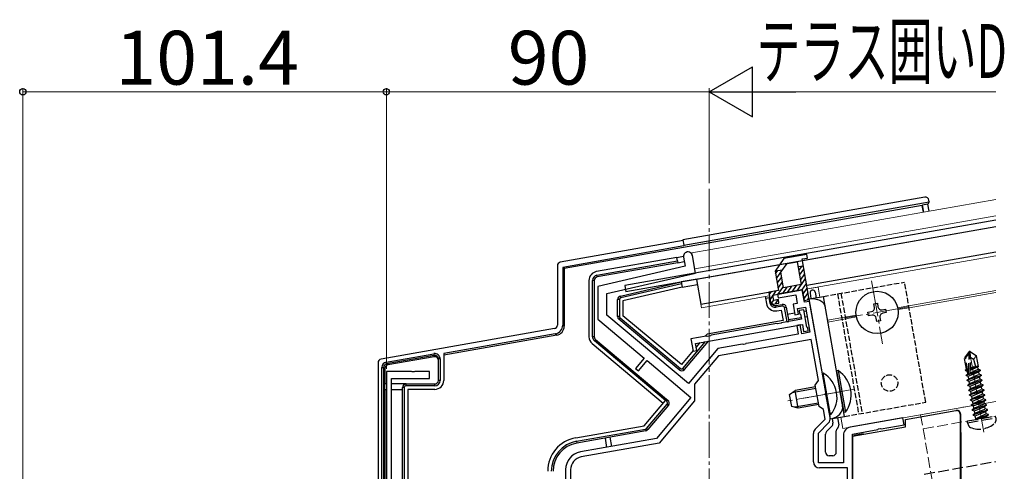
# Model space of a CAD drawing. Extents: x 0 to 1750, y 0 to 2611.
# Drawn here: x 1139 to 1414, y 2081 to 2207 of the extents above; entities that cross this region are included whole.
import ezdxf

# ---------------------------------------------------------------- set-up
doc = ezdxf.new("R2010")
doc.units = 0
doc.linetypes.add('YCENTER_1', pattern=[13, 10, -1, 1, -1])
doc.linetypes.add('YHIDDEN_1', pattern=[4, 3, -1])
for name, color, linetype, lineweight in [('YKK_11', 7, 'CONTINUOUS', 30), ('YKK_12', 2, 'CONTINUOUS', 13), ('YKK_13', 4, 'CONTINUOUS', 30), ('YKK_D', 6, 'CONTINUOUS', 13)]:
    doc.layers.add(name, color=color, linetype=linetype, lineweight=lineweight)
doc.styles.add('text-b', font='txt')

msp = doc.modelspace()

# ---------------------------------------------------------------- linework, layer by layer
at = {"layer": 'YKK_11', "linetype": 'ByBlock', "lineweight": -2, "ltscale": 0.5}
for p, q in [((1324.23, 2140.69), (1324.68, 2138.15)), ((1327.55, 2136.25), (1326.69, 2141.12)), ((1324.68, 2138.15), (1300.34, 2132.53)), ((1302.84, 2130.54), (1327.55, 2136.25)), ((1300.34, 2132.53), (1300.34, 2123.38)), ((1357.32, 2131.54), (1350.43, 2130.33)), ((1357.93, 2128.1), (1357.32, 2131.54)), ((1302.84, 2124.54), (1302.84, 2130.54)), ((1350.43, 2130.33), (1350.6, 2129.34)), ((1350.6, 2129.34), (1355.53, 2130.21)), ((1355.53, 2130.21), (1355.96, 2127.75)), ((1355.96, 2127.75), (1354.78, 2127.54)), ((1354.78, 2127.54), (1355.3, 2124.59)), ((1356.01, 2126.34), (1358.27, 2126.74)), ((1356.28, 2124.76), (1356.01, 2126.34)), ((1357.79, 2126.04), (1356.5, 2125.82)), ((1356.5, 2125.82), (1356.59, 2125.02)), ((1358.64, 2121.21), (1357.79, 2126.04)), ((1359.41, 2128.36), (1357.93, 2128.1)), ((1358.27, 2126.74), (1359.5, 2119.74)), ((1363.89, 2102.91), (1359.41, 2128.36)), ((1300.34, 2123.38), (1313.29, 2112.51)), ((1325.62, 2105.43), (1302.84, 2124.54)), ((1357.14, 2123.39), (1351.59, 2122.41)), ((1355.3, 2124.59), (1356.28, 2124.76)), ((1356.59, 2125.02), (1356.89, 2124.77)), ((1356.89, 2124.77), (1357.14, 2123.39)), ((1327.56, 2116.65), (1357.4, 2121.91)), ((1350.27, 2122.18), (1331.9, 2118.94)), ((1350.48, 2122.07), (1350.27, 2122.18)), ((1351.43, 2122.24), (1350.48, 2122.07)), ((1351.59, 2122.41), (1351.43, 2122.24)), ((1356.81, 2121.81), (1355.82, 2121.63)), ((1355.82, 2121.63), (1356.25, 2119.17)), ((1357.24, 2119.34), (1356.81, 2121.81)), ((1357.4, 2121.91), (1357.74, 2119.94)), ((1358.94, 2120.96), (1358.64, 2121.21)), ((1359.02, 2120.17), (1358.94, 2120.96)), ((1330.57, 2118.7), (1326.31, 2117.95)), ((1326.31, 2117.95), (1326.92, 2114.51)), ((1330.79, 2118.6), (1330.57, 2118.7)), ((1331.73, 2118.76), (1330.79, 2118.6)), ((1331.9, 2118.94), (1331.73, 2118.76)), ((1359.85, 2117.77), (1333.98, 2113.21)), ((1356.25, 2119.17), (1342.37, 2116.72)), ((1359.5, 2119.74), (1357.24, 2119.34)), ((1357.74, 2119.94), (1359.02, 2120.17)), ((1361.88, 2106.25), (1359.85, 2117.77)), ((1333.83, 2115.22), (1325.62, 2105.43)), ((1327.9, 2114.68), (1327.56, 2116.65)), ((1340.14, 2116.33), (1333.83, 2115.22)), ((1340.74, 2116.43), (1340.14, 2116.33)), ((1340.94, 2116.35), (1340.74, 2116.43)), ((1341.48, 2116.44), (1340.94, 2116.35)), ((1341.64, 2116.59), (1341.48, 2116.44)), ((1342.37, 2116.72), (1341.64, 2116.59)), ((1313.29, 2112.51), (1310.88, 2109.64)), ((1326.92, 2114.51), (1327.9, 2114.68)), ((1333.98, 2113.21), (1327.31, 2105.27)), ((1310.88, 2109.64), (1311.65, 2109)), ((1311.65, 2109), (1314.05, 2111.87)), ((1314.05, 2111.87), (1326.31, 2101.59)), ((1248.38, 2108.82), (1241.34, 2108.82)), ((1241.34, 2108.82), (1241.34, 2058.82)), ((1242.74, 2059.85), (1242.74, 2106.82)), ((1242.74, 2106.82), (1253.34, 2106.82)), ((1248.57, 2108.7), (1248.38, 2108.82)), ((1249.12, 2108.7), (1248.57, 2108.7)), ((1249.3, 2108.82), (1249.12, 2108.7)), ((1253.34, 2108.82), (1249.3, 2108.82)), ((1253.34, 2106.82), (1253.34, 2108.82)), ((1327.31, 2105.27), (1327.31, 2100.6)), ((1360.99, 2104.98), (1361.88, 2106.25)), ((1362.03, 2099.07), (1360.99, 2104.98)), ((1326.31, 2101.59), (1316.67, 2090.09)), ((1363.81, 2102.71), (1363.89, 2102.91)), ((1363.9, 2102.17), (1363.81, 2102.71)), ((1364.05, 2102.01), (1363.9, 2102.17)), ((1365.12, 2095.94), (1364.05, 2102.01)), ((1327.31, 2100.6), (1317.41, 2088.8)), ((1363.31, 2098.18), (1362.03, 2099.07)), ((1360.94, 2092.71), (1363.77, 2095.55)), ((1363.77, 2095.55), (1363.31, 2098.18)), ((1385.44, 2095.89), (1370.74, 2093.29)), ((1385.79, 2093.92), (1385.44, 2095.89)), ((1361.84, 2091.64), (1364.65, 2094.45)), ((1378.44, 2092.62), (1378.6, 2092.77)), ((1378.6, 2092.77), (1379.15, 2092.87)), ((1379.15, 2092.87), (1379.35, 2092.78)), ((1379.35, 2092.78), (1385.79, 2093.92)), ((1316.67, 2090.09), (1295.47, 2086.36)), ((1360.44, 2083.62), (1360.44, 2091.51)), ((1361.84, 2083.32), (1361.84, 2091.64)), ((1368.84, 2091.03), (1368.84, 2083.32)), ((1371.34, 2091.37), (1378.44, 2092.62)), ((1371.34, 2020.71), (1371.34, 2091.37)), ((1317.41, 2088.8), (1295.72, 2084.98)), ((1368.84, 2083.32), (1361.84, 2083.32)), ((1369.94, 2081.92), (1362.14, 2081.92)), ((1369.94, 2025.92), (1369.94, 2081.92)), ((1291.34, 2081.43), (1291.34, 2048.62)), ((1292.74, 2081.43), (1292.74, 1996.82))]:
    msp.add_line(p, q, dxfattribs=at)
for centre, radius, start, end in [((1325.46, 2140.9), 1.25, 10, 190), ((1363.45, 2095.65), 1.7, 315, 10), ((1371.14, 2091.03), 2.3, 100, 180), ((1362.14, 2091.51), 1.7, 135, 180), ((1296.34, 2081.43), 5, 100, 180), ((1296.34, 2081.43), 3.6, 100, 180), ((1362.14, 2083.62), 1.7, 180, 270)]:
    msp.add_arc(centre, radius, start, end, dxfattribs=at)
at = {"layer": 'YKK_12', "linetype": 'YCENTER_1'}
for p, q in [((1331.34, 1941.74), (1331.34, 2160.34)), ((1376.68, 2134.04), (1379.77, 2116.51)), ((1386.99, 2126.83), (1369.46, 2123.73)), ((1407.99, 2091.84), (1403.84, 2115.38)), ((1371.85, 2103.85), (1356.62, 2101.16)), ((1367.42, 2103.07), (1353.33, 2100.58))]:
    msp.add_line(p, q, dxfattribs=at)
at = {"layer": 'YKK_12', "ltscale": 2}
for p, q in [((1326.56, 2141.86), (1411.34, 2156.81)), ((1327.35, 2137.43), (1411.34, 2152.24)), ((1326.56, 2141.86), (1327.55, 2136.25)), ((1327.87, 2134.47), (1329.26, 2126.6)), ((1358.8, 2131.81), (1361.75, 2132.33)), ((1329.26, 2126.6), (1348.16, 2129.93)), ((1368.7, 2092.93), (1411.34, 2100.45))]:
    msp.add_line(p, q, dxfattribs=at)
at = {"layer": 'YKK_12'}
for p, q in [((1411.34, 2141.07), (1358.8, 2131.81)), ((1362.24, 2129.57), (1361.75, 2132.33)), ((1387.04, 2127.13), (1411.34, 2131.41)), ((1387.13, 2126.6), (1411.34, 2130.86)), ((1364.39, 2123.14), (1372.37, 2124.54)), ((1364.48, 2122.6), (1372.47, 2124.01)), ((1390.37, 2096.75), (1411.34, 2100.45)), ((1368.7, 2092.93), (1368.14, 2096.09))]:
    msp.add_line(p, q, dxfattribs=at)
at = {"layer": 'YKK_12', "linetype": 'YHIDDEN_1'}
for p, q in [((1383.98, 2126.59), (1387.04, 2127.13)), ((1384.08, 2126.06), (1387.13, 2126.6)), ((1390.37, 2096.75), (1394.97, 2070.66)), ((1391.06, 2092.81), (1411.34, 2096.39))]:
    msp.add_line(p, q, dxfattribs=at)
at = {"layer": 'YKK_13'}
for p, q in [((1391.53, 2157.4), (1324.05, 2145.5)), ((1324.31, 2144.02), (1392.78, 2156.09)), ((1392.78, 2156.09), (1392.36, 2155.49)), ((1392.78, 2156.09), (1392.69, 2156.59)), ((1390.8, 2155.13), (1290.93, 2137.52)), ((1390.88, 2155.23), (1390.8, 2155.13)), ((1391.14, 2153.25), (1390.8, 2155.13)), ((1392.36, 2155.49), (1390.88, 2155.23)), ((1391.23, 2153.26), (1390.88, 2155.23)), ((1392.7, 2153.52), (1392.36, 2155.49)), ((1411.34, 2151.02), (1307.86, 2132.77)), ((1411.34, 2149.19), (1308.17, 2131)), ((1411.34, 2149.19), (1327.87, 2134.47)), ((1324.09, 2145.29), (1289.86, 2139.25)), ((1324.05, 2145.5), (1324.31, 2144.02)), ((1324.35, 2143.81), (1290.54, 2137.85)), ((1324.31, 2144.02), (1324.35, 2143.81)), ((1322.38, 2140.61), (1299.91, 2136.65)), ((1300.08, 2135.67), (1322.55, 2139.63)), ((1322.38, 2140.61), (1324.21, 2140.94)), ((1322.55, 2139.63), (1322.38, 2140.61)), ((1322.55, 2139.63), (1322.64, 2139.14)), ((1322.64, 2139.14), (1324.45, 2139.46)), ((1411.34, 2142.08), (1358.63, 2132.79)), ((1289.04, 2138.27), (1289.04, 2121.73)), ((1290.54, 2137.85), (1290.93, 2137.52)), ((1290.54, 2137.85), (1290.54, 2121.73)), ((1290.93, 2137.52), (1290.93, 2121.4)), ((1322.64, 2139.14), (1300.17, 2135.17)), ((1297.84, 2134.19), (1297.84, 2118.5)), ((1298.84, 2118.5), (1298.84, 2134.19)), ((1299.34, 2134.19), (1298.84, 2134.19)), ((1299.34, 2134.19), (1299.34, 2118.5)), ((1300.17, 2135.17), (1300.08, 2135.67)), ((1328.02, 2134.55), (1323.58, 2133.77)), ((1327.87, 2134.47), (1329.08, 2127.58)), ((1306.62, 2129.85), (1323.58, 2133.77)), ((1323.67, 2133.27), (1306.73, 2129.36)), ((1323.84, 2132.29), (1307.34, 2128.48)), ((1307.86, 2132.77), (1308.17, 2131)), ((1323.58, 2133.77), (1323.67, 2133.27)), ((1323.67, 2133.27), (1323.84, 2132.29)), ((1323.84, 2132.29), (1328.12, 2133.04)), ((1306.34, 2128.88), (1305.84, 2128.88)), ((1305.84, 2124.14), (1305.84, 2128.88)), ((1306.34, 2128.88), (1306.34, 2124.14)), ((1306.73, 2129.36), (1306.62, 2129.85)), ((1307.34, 2128.48), (1307.34, 2124.37)), ((1329.08, 2127.58), (1348.97, 2131.09)), ((1346.98, 2129.72), (1347.07, 2129.23)), ((1347.07, 2129.23), (1348.25, 2129.44)), ((1347.07, 2129.23), (1347.33, 2127.75)), ((1348.06, 2129.4), (1348.34, 2127.82)), ((1359.51, 2130.66), (1359.78, 2129.13)), ((1360.99, 2130.92), (1361.26, 2129.39)), ((1349.96, 2127.2), (1351.74, 2127.51)), ((1350.05, 2126.71), (1349.96, 2127.2)), ((1351.82, 2127.02), (1350.05, 2126.71)), ((1350.23, 2125.72), (1351.51, 2125.95)), ((1351.51, 2125.95), (1352.03, 2123)), ((1351.82, 2127.02), (1351.74, 2127.51)), ((1352.4, 2126.62), (1352.9, 2126.7)), ((1353.1, 2122.68), (1352.4, 2126.62)), ((1352.9, 2126.7), (1353.59, 2122.76)), ((1377.3, 2127.65), (1378.29, 2127.83)), ((1377.48, 2126.67), (1377.3, 2127.65)), ((1378.29, 2127.83), (1378.46, 2126.84)), ((1379.62, 2126.03), (1380.6, 2126.21)), ((1380.6, 2126.21), (1380.78, 2125.22)), ((1306.34, 2124.14), (1305.84, 2124.14)), ((1306.52, 2123.75), (1306.2, 2123.37)), ((1323.04, 2109.24), (1306.2, 2123.37)), ((1306.52, 2123.75), (1323.37, 2109.62)), ((1323.63, 2110.71), (1307.34, 2124.37)), ((1352.03, 2123), (1330.8, 2119.25)), ((1355.21, 2125.08), (1353.24, 2124.73)), ((1353.5, 2123.26), (1357.05, 2123.88)), ((1358.46, 2125.65), (1357.87, 2125.55)), ((1358.13, 2124.07), (1358.72, 2124.18)), ((1375.68, 2125.34), (1376.66, 2125.51)), ((1375.85, 2124.35), (1375.68, 2125.34)), ((1376.84, 2124.53), (1375.85, 2124.35)), ((1378.17, 2122.73), (1378, 2123.72)), ((1378.98, 2123.89), (1379.15, 2122.9)), ((1380.78, 2125.22), (1379.79, 2125.05)), ((1288.21, 2120.75), (1239.86, 2112.22)), ((1290.54, 2121.73), (1290.93, 2121.4)), ((1353.1, 2122.68), (1353.59, 2122.76)), ((1379.15, 2122.9), (1378.17, 2122.73)), ((1288.47, 2119.27), (1257.34, 2113.78)), ((1288.87, 2118.94), (1257.34, 2113.38)), ((1288.87, 2118.94), (1288.47, 2119.27)), ((1299.34, 2118.5), (1298.84, 2118.5)), ((1299.7, 2117.73), (1299.38, 2117.35)), ((1299.7, 2117.73), (1319.5, 2101.12)), ((1330.8, 2119.25), (1330.3, 2118.66)), ((1298.73, 2116.58), (1318.53, 2099.97)), ((1319.17, 2100.73), (1299.38, 2117.35)), ((1324.07, 2109.68), (1330.33, 2117.14)), ((1331.09, 2117.27), (1324.45, 2109.36)), ((1328.8, 2116.87), (1327.74, 2115.61)), ((1241.3, 2111.43), (1254.58, 2113.77)), ((1254.67, 2113.28), (1241.39, 2110.94)), ((1254.67, 2112.91), (1241.76, 2110.63)), ((1254.58, 2113.77), (1254.67, 2113.28)), ((1254.67, 2112.91), (1254.67, 2113.28)), ((1255.84, 2106.32), (1255.84, 2112.29)), ((1256.34, 2112.29), (1255.84, 2112.29)), ((1256.34, 2112.29), (1256.34, 2106.32)), ((1257.34, 2113.78), (1257.34, 2106.32)), ((1326.94, 2114.65), (1323.63, 2110.71)), ((1239.04, 2111.24), (1239.04, 2057.59)), ((1240.06, 2058.72), (1240.06, 2109.96)), ((1240.06, 2109.96), (1240.56, 2109.96)), ((1240.56, 2109.96), (1240.56, 2058.72)), ((1240.93, 2109.65), (1240.56, 2109.96)), ((1240.93, 2109.65), (1240.93, 2105.32)), ((1241.3, 2111.43), (1241.39, 2110.94)), ((1241.39, 2110.94), (1241.76, 2110.63)), ((1323.37, 2109.62), (1323.04, 2109.24)), ((1324.07, 2109.68), (1324.45, 2109.36)), ((1363.19, 2108.31), (1362.95, 2108.27)), ((1362.95, 2108.27), (1365, 2096.65)), ((1365.24, 2096.69), (1363.19, 2108.31)), ((1367.39, 2109.05), (1366.89, 2108.96)), ((1366.89, 2108.96), (1368.94, 2097.34)), ((1367.39, 2109.05), (1369.44, 2097.43)), ((1240.84, 2105.32), (1240.84, 2103.82)), ((1241.34, 2105.32), (1240.84, 2105.32)), ((1240.84, 2103.82), (1241.34, 2103.82)), ((1240.93, 2103.82), (1240.93, 2068.59)), ((1246.84, 2105.32), (1242.74, 2105.32)), ((1242.74, 2103.82), (1245.84, 2103.82)), ((1246.34, 2104.32), (1245.84, 2104.32)), ((1245.84, 2062.59), (1245.84, 2104.32)), ((1246.34, 2104.32), (1246.34, 2062.59)), ((1246.84, 2104.82), (1246.84, 2105.32)), ((1246.84, 2105.32), (1254.84, 2105.32)), ((1254.84, 2104.82), (1246.84, 2104.82)), ((1254.84, 2103.82), (1247.34, 2103.82)), ((1247.34, 2103.82), (1247.34, 2062.95)), ((1254.84, 2104.82), (1254.84, 2105.32)), ((1256.34, 2106.32), (1255.84, 2106.32)), ((1361.15, 2104.06), (1354.54, 2102.89)), ((1361.08, 2104.49), (1355.37, 2103.48)), ((1319.17, 2100.73), (1319.5, 2101.12)), ((1319.5, 2101.12), (1319.88, 2100.8)), ((1353.83, 2102.4), (1355.37, 2103.48)), ((1354.42, 2099.05), (1353.83, 2102.4)), ((1356.23, 2098.55), (1355.37, 2103.48)), ((1313.26, 2093.69), (1319.17, 2100.73)), ((1313.91, 2092.9), (1319.62, 2099.71)), ((1320, 2099.39), (1314.29, 2092.58)), ((1319.56, 2100.41), (1319.17, 2100.73)), ((1319.56, 2100.41), (1319.88, 2100.8)), ((1319.62, 2099.71), (1320, 2099.39)), ((1356.23, 2098.55), (1354.42, 2099.05)), ((1361.87, 2099.99), (1355.25, 2098.82)), ((1361.95, 2099.56), (1356.23, 2098.55)), ((1365.24, 2096.69), (1365, 2096.65)), ((1365.68, 2095.65), (1365.9, 2094.41)), ((1367.16, 2095.91), (1367.51, 2093.9)), ((1369.44, 2097.43), (1368.94, 2097.34)), ((1386.11, 2095.44), (1400.17, 2097.92)), ((1400.17, 2097.92), (1400.35, 2097.95)), ((1401.4, 2096.94), (1401.4, 2043.82)), ((1401.53, 2096.96), (1401.53, 2092.06)), ((1294.19, 2090.32), (1313.26, 2093.69)), ((1313.91, 2092.9), (1314.29, 2092.58)), ((1365.62, 2093.53), (1364.13, 2092.04)), ((1367.24, 2093.02), (1367.13, 2092.92)), ((1371.34, 2090.8), (1386.11, 2093.41)), ((1386.11, 2093.41), (1386.11, 2095.44)), ((1294.36, 2089.34), (1313.61, 2092.73)), ((1313.7, 2092.24), (1294.45, 2088.85)), ((1302.33, 2090.24), (1302.79, 2087.65)), ((1304.26, 2087.91), (1303.81, 2090.5)), ((1313.61, 2092.73), (1313.7, 2092.24)), ((1363.84, 2086.32), (1363.84, 2091.33)), ((1366.84, 2086.32), (1366.84, 2092.21)), ((1371.34, 2090.8), (1371.34, 2038.82)), ((1372.86, 2091.13), (1371.75, 2090.93)), ((1371.75, 2090.93), (1371.75, 2090.87)), ((1374.36, 2091.39), (1372.86, 2091.13)), ((1372.86, 2091.13), (1372.86, 2091.07)), ((1374.36, 2091.33), (1374.36, 2091.39)), ((1401.53, 2092.06), (1401.56, 2091.56)), ((1401.56, 2091.56), (1401.56, 2071.25)), ((1294.36, 2089.34), (1294.45, 2088.85)), ((1365.84, 2085.32), (1364.84, 2085.32))]:
    msp.add_line(p, q, dxfattribs=at)
at = {"layer": 'YKK_13', "linetype": 'ByBlock', "lineweight": -2}
for p, q in [((1352.23, 2140.29), (1349.79, 2136.82)), ((1358.63, 2141.42), (1352.23, 2140.29)), ((1357.32, 2140.18), (1358.8, 2140.44)), ((1359.32, 2128.85), (1357.32, 2140.18)), ((1358.8, 2140.44), (1358.63, 2141.42)), ((1349.79, 2136.82), (1350.75, 2131.4)), ((1349.88, 2136.83), (1351.88, 2137.19)), ((1351.38, 2136.47), (1353.1, 2138.92)), ((1353.1, 2138.92), (1355.93, 2139.42)), ((1355.93, 2139.42), (1357.06, 2133.02)), ((1357.67, 2138.21), (1356.19, 2137.95)), ((1352.14, 2132.15), (1351.38, 2136.47)), ((1350.75, 2131.4), (1347.99, 2130.91)), ((1349.15, 2130.1), (1357.32, 2131.54)), ((1357.06, 2133.02), (1352.14, 2132.15)), ((1357.32, 2131.54), (1357.84, 2128.59)), ((1347.99, 2130.91), (1348.6, 2127.47)), ((1349.41, 2128.63), (1349.15, 2130.1)), ((1350.69, 2128.85), (1349.41, 2128.63)), ((1350.86, 2127.87), (1350.69, 2128.85)), ((1357.84, 2128.59), (1359.32, 2128.85)), ((1348.6, 2127.47), (1350.86, 2127.87))]:
    msp.add_line(p, q, dxfattribs=at)
at = {"layer": 'YKK_13', "linetype": 'Continuous', "lineweight": -2}
for p, q in [((1349.93, 2136.05), (1350.55, 2136.95)), ((1350.16, 2134.73), (1351.88, 2137.19)), ((1356.37, 2136.95), (1357.19, 2138.12)), ((1356.6, 2135.63), (1357.82, 2137.36)), ((1350.39, 2133.4), (1351.61, 2135.14)), ((1355.89, 2131.29), (1358.29, 2134.71)), ((1356.84, 2134.3), (1358.05, 2136.04)), ((1348.36, 2128.83), (1350.07, 2131.28)), ((1350.59, 2130.36), (1352.08, 2132.49)), ((1350.63, 2132.08), (1351.85, 2133.81)), ((1351.91, 2130.59), (1353.13, 2132.33)), ((1353.24, 2130.82), (1354.46, 2132.56)), ((1354.57, 2131.06), (1355.78, 2132.8)), ((1357.19, 2131.48), (1358.52, 2133.38)), ((1357.54, 2130.32), (1358.76, 2132.06)), ((1348.15, 2130.2), (1348.72, 2131.01)), ((1348.81, 2127.82), (1349.46, 2128.74)), ((1349.89, 2127.69), (1350.62, 2128.75)), ((1357.77, 2128.99), (1358.99, 2130.73)), ((1358.77, 2128.75), (1359.22, 2129.4))]:
    msp.add_line(p, q, dxfattribs=at)
at = {"layer": 'YKK_13', "linetype": 'YHIDDEN_1', "ltscale": 0.5}
for p, q in [((1363.23, 2129.74), (1385.88, 2133.74)), ((1391.78, 2100.25), (1385.88, 2133.74)), ((1367.16, 2130.44), (1373.07, 2096.95)), ((1368.15, 2130.61), (1374.05, 2097.13)), ((1369.13, 2096.26), (1391.78, 2100.25))]:
    msp.add_line(p, q, dxfattribs=at)
at = {"layer": 'YKK_13', "ltscale": 0.5}
for p, q in [((1359.29, 2129.05), (1363.23, 2129.74)), ((1365.19, 2095.56), (1359.29, 2129.05)), ((1369.13, 2096.26), (1363.23, 2129.74)), ((1365.19, 2095.56), (1369.13, 2096.26))]:
    msp.add_line(p, q, dxfattribs=at)
at = {"layer": 'YKK_13', "linetype": 'YHIDDEN_1'}
for p, q in [((1403.86, 2114.37), (1402.61, 2112.57)), ((1403.16, 2109.45), (1402.61, 2112.57)), ((1402.92, 2112.5), (1403.94, 2113.95)), ((1403.67, 2108.29), (1402.92, 2112.5)), ((1403.76, 2108.13), (1403.94, 2113.95)), ((1404.16, 2114.42), (1403.86, 2114.37)), ((1403.94, 2113.95), (1403.86, 2114.37)), ((1404.29, 2112.79), (1404.01, 2114.39)), ((1404.29, 2112.79), (1404.16, 2114.42)), ((1404.16, 2114.42), (1405.95, 2113.16)), ((1404.16, 2108.32), (1404.29, 2112.79)), ((1404.29, 2112.79), (1405.15, 2112.2)), ((1405.15, 2112.2), (1405.95, 2113.16)), ((1405.15, 2112.2), (1405.66, 2110.21)), ((1406.48, 2110.18), (1405.95, 2113.16)), ((1402.89, 2109.23), (1403.16, 2109.45)), ((1402.89, 2109.23), (1403.46, 2109.45)), ((1403.1, 2109.76), (1403.4, 2109.82)), ((1404.16, 2108.45), (1406.46, 2109.41)), ((1404.18, 2109.16), (1406.35, 2110.06)), ((1404.19, 2109.46), (1406.47, 2110.26)), ((1404.2, 2109.73), (1405.3, 2110.15)), ((1404.21, 2109.96), (1406.45, 2110.35)), ((1406.48, 2110.18), (1406.35, 2110.06)), ((1406.46, 2109.41), (1406.35, 2110.06)), ((1407.06, 2109.19), (1406.46, 2109.41)), ((1402.93, 2109.01), (1402.89, 2109.23)), ((1402.93, 2109.01), (1403.5, 2109.22)), ((1402.93, 2109.01), (1403.42, 2108.84)), ((1403.04, 2107.77), (1403.53, 2108.18)), ((1403.04, 2107.77), (1403.92, 2108.08)), ((1403.06, 2107.67), (1403.04, 2107.77)), ((1407.08, 2109.09), (1403.06, 2107.67)), ((1403.06, 2107.67), (1403.66, 2107.46)), ((1403.29, 2106.39), (1407.3, 2107.81)), ((1403.29, 2106.39), (1403.77, 2106.8)), ((1407.32, 2107.71), (1403.31, 2106.3)), ((1403.42, 2108.84), (1403.56, 2108.9)), ((1403.53, 2108.18), (1403.42, 2108.84)), ((1403.53, 2108.18), (1403.67, 2108.24)), ((1403.66, 2107.46), (1406.59, 2108.69)), ((1403.77, 2106.8), (1403.66, 2107.46)), ((1403.77, 2106.8), (1406.71, 2108.03)), ((1403.9, 2106.08), (1406.83, 2107.31)), ((1404.02, 2105.42), (1406.95, 2106.65)), ((1404.06, 2108.13), (1407.06, 2109.19)), ((1407.08, 2109.09), (1406.59, 2108.69)), ((1406.71, 2108.03), (1406.59, 2108.69)), ((1407.3, 2107.81), (1406.71, 2108.03)), ((1407.32, 2107.71), (1406.83, 2107.31)), ((1406.95, 2106.65), (1406.83, 2107.31)), ((1407.55, 2106.43), (1406.95, 2106.65)), ((1407.08, 2109.09), (1407.06, 2109.19)), ((1407.32, 2107.71), (1407.3, 2107.81)), ((1403.31, 2106.3), (1403.29, 2106.39)), ((1403.31, 2106.3), (1403.9, 2106.08)), ((1403.53, 2105.02), (1407.55, 2106.43)), ((1403.53, 2105.02), (1404.02, 2105.42)), ((1403.55, 2104.92), (1403.53, 2105.02)), ((1407.56, 2106.34), (1403.55, 2104.92)), ((1403.55, 2104.92), (1404.15, 2104.7)), ((1403.77, 2103.64), (1407.79, 2105.06)), ((1403.77, 2103.64), (1404.26, 2104.05)), ((1407.81, 2104.96), (1403.79, 2103.54)), ((1404.02, 2105.42), (1403.9, 2106.08)), ((1404.15, 2104.7), (1407.08, 2105.93)), ((1404.26, 2104.05), (1404.15, 2104.7)), ((1404.26, 2104.05), (1407.19, 2105.27)), ((1404.39, 2103.32), (1407.32, 2104.55)), ((1404.5, 2102.67), (1407.44, 2103.89)), ((1407.56, 2106.34), (1407.08, 2105.93)), ((1407.19, 2105.27), (1407.08, 2105.93)), ((1407.79, 2105.06), (1407.19, 2105.27)), ((1407.81, 2104.96), (1407.32, 2104.55)), ((1407.44, 2103.89), (1407.32, 2104.55)), ((1408.03, 2103.68), (1407.44, 2103.89)), ((1407.56, 2106.34), (1407.55, 2106.43)), ((1407.81, 2104.96), (1407.79, 2105.06)), ((1403.79, 2103.54), (1403.77, 2103.64)), ((1403.79, 2103.54), (1404.39, 2103.32)), ((1404.02, 2102.26), (1408.03, 2103.68)), ((1404.02, 2102.26), (1404.5, 2102.67)), ((1404.03, 2102.16), (1404.02, 2102.26)), ((1408.05, 2103.58), (1404.03, 2102.16)), ((1404.03, 2102.16), (1404.63, 2101.94)), ((1404.26, 2100.88), (1408.28, 2102.3)), ((1404.26, 2100.88), (1404.75, 2101.29)), ((1408.29, 2102.2), (1404.28, 2100.78)), ((1404.5, 2102.67), (1404.39, 2103.32)), ((1404.63, 2101.94), (1407.56, 2103.17)), ((1404.75, 2101.29), (1404.63, 2101.94)), ((1404.75, 2101.29), (1407.68, 2102.52)), ((1404.87, 2100.56), (1407.81, 2101.79)), ((1404.99, 2099.91), (1407.92, 2101.14)), ((1408.05, 2103.58), (1407.56, 2103.17)), ((1407.68, 2102.52), (1407.56, 2103.17)), ((1408.28, 2102.3), (1407.68, 2102.52)), ((1408.29, 2102.2), (1407.81, 2101.79)), ((1407.92, 2101.14), (1407.81, 2101.79)), ((1408.52, 2100.92), (1407.92, 2101.14)), ((1408.05, 2103.58), (1408.03, 2103.68)), ((1408.29, 2102.2), (1408.28, 2102.3)), ((1404.28, 2100.78), (1404.26, 2100.88)), ((1404.28, 2100.78), (1404.87, 2100.56)), ((1404.5, 2099.5), (1408.52, 2100.92)), ((1404.5, 2099.5), (1404.99, 2099.91)), ((1404.52, 2099.4), (1404.5, 2099.5)), ((1408.54, 2100.82), (1404.52, 2099.4)), ((1404.52, 2099.4), (1405.12, 2099.19)), ((1404.75, 2098.12), (1408.76, 2099.54)), ((1404.75, 2098.12), (1405.23, 2098.53)), ((1408.78, 2099.44), (1404.76, 2098.02)), ((1404.99, 2099.91), (1404.87, 2100.56)), ((1405.12, 2099.19), (1408.05, 2100.41)), ((1405.23, 2098.53), (1405.12, 2099.19)), ((1405.23, 2098.53), (1408.16, 2099.76)), ((1405.36, 2097.81), (1408.29, 2099.03)), ((1405.48, 2097.15), (1408.41, 2098.38)), ((1408.54, 2100.82), (1408.05, 2100.41)), ((1408.16, 2099.76), (1408.05, 2100.41)), ((1408.76, 2099.54), (1408.16, 2099.76)), ((1408.78, 2099.44), (1408.29, 2099.03)), ((1408.41, 2098.38), (1408.29, 2099.03)), ((1409, 2098.16), (1408.41, 2098.38)), ((1408.54, 2100.82), (1408.52, 2100.92)), ((1408.78, 2099.44), (1408.76, 2099.54)), ((1403.46, 2095), (1411.16, 2096.36)), ((1403.46, 2094.49), (1411.34, 2095.88)), ((1404.76, 2098.02), (1404.75, 2098.12)), ((1404.76, 2098.02), (1405.36, 2097.81)), ((1404.99, 2096.74), (1409, 2098.16)), ((1404.99, 2096.74), (1405.48, 2097.15)), ((1405.01, 2096.64), (1404.99, 2096.74)), ((1409.02, 2098.06), (1405.01, 2096.64)), ((1405.01, 2096.64), (1405.6, 2096.43)), ((1405.48, 2097.15), (1405.36, 2097.81)), ((1405.6, 2096.43), (1408.54, 2097.66)), ((1405.75, 2095.61), (1405.6, 2096.43)), ((1408.65, 2097), (1405.81, 2095.57)), ((1405.81, 2095.57), (1409.25, 2096.78)), ((1405.82, 2095.47), (1405.81, 2095.57)), ((1409.26, 2096.68), (1405.82, 2095.47)), ((1405.82, 2095.47), (1408.78, 2096.28)), ((1409.02, 2098.06), (1408.54, 2097.66)), ((1408.65, 2097), (1408.54, 2097.66)), ((1409.25, 2096.78), (1408.65, 2097)), ((1409.26, 2096.68), (1408.78, 2096.28)), ((1408.8, 2096.15), (1408.78, 2096.28)), ((1409.02, 2098.06), (1409, 2098.16)), ((1409.26, 2096.68), (1409.25, 2096.78)), ((1409.26, 2096.68), (1409.25, 2096.78)), ((1411.34, 2095.88), (1411.16, 2096.36)), ((1411.34, 2095.88), (1411.34, 2095.07)), ((1403.46, 2094.49), (1403.46, 2095)), ((1403.46, 2094.49), (1403.74, 2093.73)), ((1391.34, 2080.17), (1411.34, 2083.7))]:
    msp.add_line(p, q, dxfattribs=at)
at = {"layer": 'YKK_13'}
msp.add_circle((1378.23, 2125.28), 5.9, dxfattribs=at)
at = {"layer": 'YKK_13', "linetype": 'YHIDDEN_1', "ltscale": 0.5}
msp.add_circle((1381.7, 2105.58), 2.3, dxfattribs=at)
at = {"layer": 'YKK_13'}
for centre, radius, start, end in [((1300.34, 2134.19), 2.5, 100, 180), ((1300.34, 2134.19), 1.5, 100, 180), ((1300.34, 2134.19), 1, 100, 180), ((1360.25, 2130.79), 0.75, 100, 190), ((1360.25, 2130.79), 0.75, 10, 100), ((1306.84, 2128.88), 1, 103, 180), ((1306.84, 2128.88), 0.5, 103, 180), ((1349.79, 2128.19), 2.5, 190, 280), ((1349.79, 2128.19), 1.5, 194.0086, 280), ((1349.79, 2128.19), 1, 204.0129, 280), ((1351.91, 2126.53), 1, 10, 100), ((1351.91, 2126.53), 0.5, 10, 100), ((1376.49, 2126.5), 1, 280, 10), ((1379.44, 2127.02), 1, 190, 280), ((1306.84, 2124.14), 1, 180, 230), ((1306.84, 2124.14), 0.5, 180, 230), ((1377.01, 2123.54), 1, 10, 100), ((1379.97, 2124.06), 1, 100, 190), ((1300.34, 2118.5), 2.5, 180, 230), ((1300.34, 2118.5), 1.5, 180, 230), ((1300.34, 2118.5), 1, 180, 230), ((1254.85, 2112.31), 1.49, 359.5795, 100.2931), ((1254.84, 2112.3), 1, 359.864, 99.9001), ((1241.55, 2109.97), 1.49, 99.6243, 180.3758), ((1241.56, 2109.96), 0.995, 99.8696, 180.1307), ((1323.69, 2110), 1, 230, 320), ((1323.69, 2110), 0.5, 230, 320), ((1359.35, 2101.64), 7.7, 319.9831, 60.0169), ((1362.76, 2102.24), 8.23, 324.2189, 55.7811), ((1246.84, 2104.32), 1, 90, 180), ((1246.84, 2104.32), 0.5, 90, 180), ((1254.84, 2106.32), 2.5, 270, 0), ((1254.84, 2106.32), 1.5, 270, 0), ((1254.84, 2106.32), 1, 270, 0), ((1319.24, 2100.03), 0.5, 320, 50), ((1319.24, 2100.03), 1, 320, 50), ((1313.53, 2093.23), 0.5, 280, 320), ((1364.92, 2094.23), 1, 315, 10), ((1367.84, 2092.21), 1, 135, 180), ((1366.53, 2093.73), 1, 315, 10), ((1295.84, 2080.97), 9.5, 100, 180), ((1313.53, 2093.23), 1, 280, 320), ((1364.84, 2091.33), 1, 135, 180), ((1295.84, 2080.97), 8.5, 100, 180), ((1295.84, 2080.97), 8, 100, 180), ((1364.84, 2086.32), 1, 180, 270), ((1365.84, 2086.32), 1, 270, 360)]:
    msp.add_arc(centre, radius, start, end, dxfattribs=at)
at = {"layer": 'YKK_13', "linetype": 'YHIDDEN_1'}
for centre, radius, start, end in [((1403.91, 2108.33), 0.248, 190, 357.191), ((1405.55, 2095.57), 0.2, 280, 10), ((1409, 2096.18), 0.2, 190, 280), ((1404.58, 2094.04), 0.9, 200, 247.9441), ((1406.68, 2099.23), 6.5, 247.9441, 312.0559), ((1410.44, 2095.07), 0.9, 312.0559, 360)]:
    msp.add_arc(centre, radius, start, end, dxfattribs=at)
at = {"layer": 'YKK_13'}
for centre, major_axis, ratio, start_param, end_param in [((1391.7, 2156.41), (0.576, 0.822), 0.99628, 5.499651, 7.06672), ((1290.04, 2138.27), (-0.768, 0.645), 0.996828, 5.586618, 6.979753), ((1288.03, 2121.74), (0.768, -0.645), 0.996828, 5.586618, 6.979753), ((1288.03, 2121.74), (1.92, -1.61), 0.996828, 5.586618, 6.979753), ((1288.43, 2121.4), (1.92, -1.61), 0.996828, 5.586618, 6.979753), ((1240.04, 2111.24), (-0.768, 0.645), 0.996828, 5.586618, 6.979753), ((1254.84, 2111.92), (0, -1), 0.998077, 1.570796, 3.315797), ((1241.93, 2109.65), (-0.768, 0.645), 0.996828, 5.586618, 6.979753), ((1401.84, 2098.82), (0.499, 0.044), 0.998121, 6.196082, 6.370289), ((1400.34, 2096.93), (0.987, 0.174), 0.998077, 1.335506, 1.570796), ((1400.53, 2096.96), (0.987, 0.174), 0.998077, 6.108981, 7.853982), ((1400.4, 2096.94), (0.785, -0.659), 0.939821, 0.728839, 2.238549)]:
    msp.add_ellipse(centre, major_axis=major_axis, ratio=ratio, start_param=start_param, end_param=end_param, dxfattribs=at)
at = {"layer": 'YKK_13', "ltscale": 0.5, "extrusion": (0, 0, -1)}
msp.add_ellipse((1359.81, 2126.09), major_axis=(3.94, 0.69), ratio=0.75, start_param=4.712389, end_param=6.283185, dxfattribs=at)
at = {"layer": 'YKK_13', "ltscale": 0.5}
msp.add_ellipse((1364.67, 2098.52), major_axis=(3.94, 0.69), ratio=0.75, start_param=4.712389, end_param=6.283185, dxfattribs=at)
at = {"layer": 'YKK_D', "lineweight": -2}
for p, q in [((1331.34, 2186.81), (1343.47, 2193.81)), ((1343.47, 2179.81), (1343.47, 2193.81)), ((1331.34, 2186.81), (1343.47, 2179.81)), ((1331.34, 2186.81), (1355.59, 2186.81))]:
    msp.add_line(p, q, dxfattribs=at)
at = {"layer": 'YKK_D'}
for p, q in [((1139.94, 2021.03), (1139.94, 2187.81)), ((1241.34, 2186.81), (1139.94, 2186.81)), ((1241.34, 2109.52), (1241.34, 2187.81)), ((1241.34, 2109.52), (1241.34, 2187.81)), ((1331.34, 2186.81), (1241.34, 2186.81)), ((1331.34, 2161.34), (1331.34, 2187.81)), ((1331.34, 2161.34), (1331.34, 2187.81)), ((1411.34, 2186.81), (1345.34, 2186.81))]:
    msp.add_line(p, q, dxfattribs=at)
at = {"layer": 'YKK_D', "linetype": 'ByBlock', "lineweight": -2}
for centre in [(1139.94, 2186.81), (1241.34, 2186.81), (1241.34, 2186.81)]:
    msp.add_circle(centre, 0.875, dxfattribs=at)

# ---------------------------------------------------------------- texts
at = {"layer": 'YKK_D', "style": 'text-b', "width": 0.6}
msp.add_text('テラス囲いD', height=15, dxfattribs=at).set_placement((1344.59, 2190.68))
at = {"layer": 'YKK_D', "style": 'text-b'}
for s, p in [('101.4', (1165.8, 2188.81)), ('90', (1275.22, 2188.81))]:
    msp.add_text(s, height=15, dxfattribs=at).set_placement(p)

doc.saveas('drawing.dxf')
